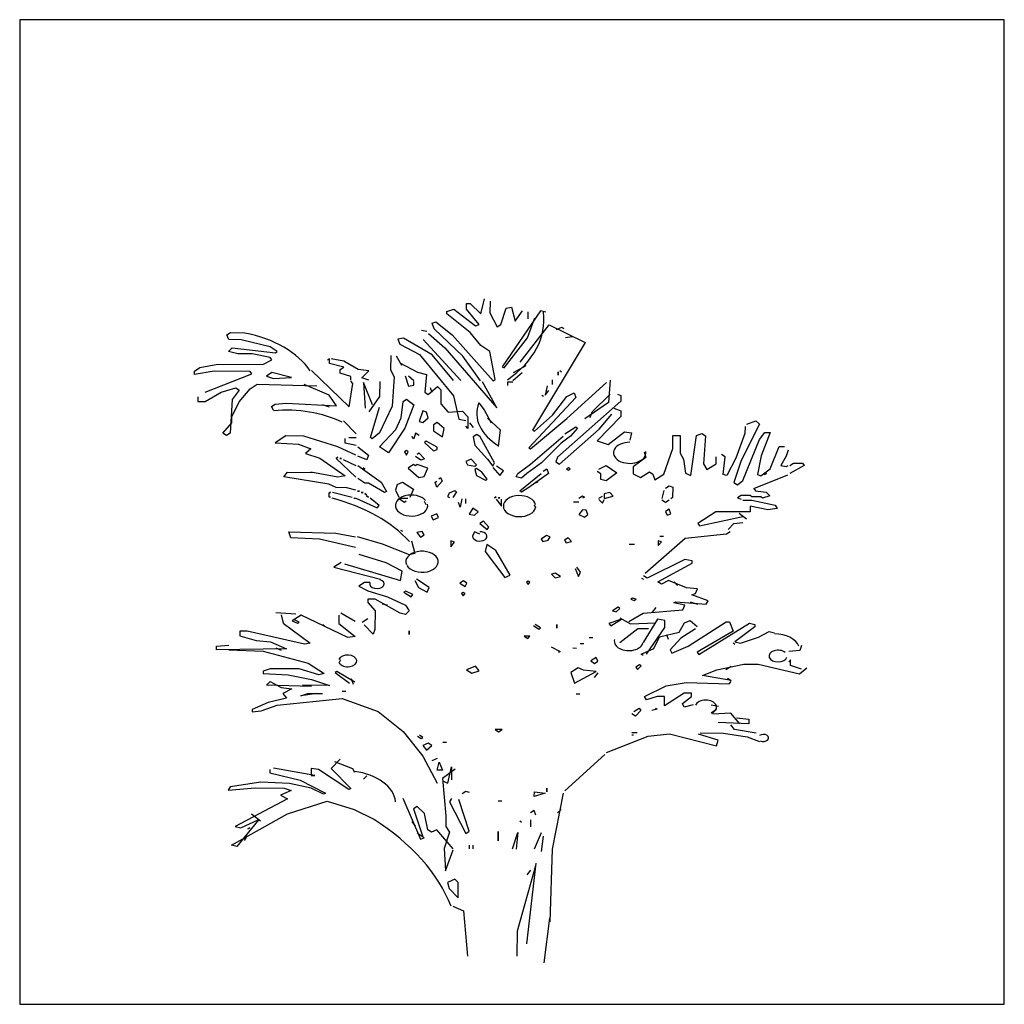
# Model space of a CAD drawing. Units: millimetres. Extents: x -35483 to -32353, y 317173 to 319026.
# Drawn here: x -34433 to -34278, y 318047 to 318202 of the extents above; entities that cross this region are included whole.
import ezdxf

# ---------------------------------------------------------------- set-up
doc = ezdxf.new("R2010")
doc.units = ezdxf.units.MM
doc.layers.add('方框', color=8, linetype='Continuous')

msp = doc.modelspace()

# ---------------------------------------------------------------- linework, layer by layer
at = {"color": 0}
for p, q in [((-34360.09, 318155.97), (-34359.51, 318158.36)), ((-34358.66, 318157.98), (-34358.67, 318156.14)), ((-34365.47, 318156.36), (-34364.34, 318156.72)), ((-34365.47, 318155.99), (-34365.47, 318156.36)), ((-34364.34, 318156.72), (-34360.95, 318154.13)), ((-34362.35, 318156.71), (-34362.35, 318157.63)), ((-34362.35, 318157.63), (-34361.78, 318157.63)), ((-34360.38, 318154.31), (-34362.35, 318156.71)), ((-34361.78, 318157.63), (-34360.09, 318155.97)), ((-34358.67, 318156.14), (-34357.55, 318153.93)), ((-34356.98, 318154.29), (-34356.12, 318156.87)), ((-34350.73, 318156.47), (-34356.73, 318147.66)), ((-34356.12, 318156.87), (-34355.26, 318157.05)), ((-34355.26, 318157.05), (-34354.71, 318154.83)), ((-34354.71, 318154.83), (-34353.57, 318156.48)), ((-34352.72, 318156.3), (-34352.72, 318155.19)), ((-34349.88, 318156.28), (-34350.73, 318156.47)), ((-34367.75, 318154.53), (-34367.18, 318154.71)), ((-34367.18, 318154.71), (-34364.64, 318152.67)), ((-34361.8, 318153.03), (-34365.47, 318155.99)), ((-34352.74, 318152.24), (-34351.59, 318155.37)), ((-34400.07, 318152.67), (-34399.5, 318153.03)), ((-34399.5, 318153.03), (-34397.23, 318153.02)), ((-34369.45, 318153.43), (-34368.6, 318153.25)), ((-34367.47, 318153.61), (-34367.75, 318154.53)), ((-34362.96, 318149.35), (-34367.47, 318153.61)), ((-34360.11, 318150.99), (-34361.8, 318153.03)), ((-34360.95, 318154.13), (-34360.38, 318154.31)), ((-34357.55, 318153.93), (-34356.98, 318154.29)), ((-34353.89, 318148.38), (-34349.33, 318154.25)), ((-34349.33, 318154.25), (-34343.67, 318151.46)), ((-34348.2, 318153.51), (-34347.34, 318153.87)), ((-34347.34, 318153.87), (-34347.06, 318153.69)), ((-34399.79, 318151.93), (-34400.07, 318152.67)), ((-34397.81, 318151.92), (-34399.79, 318151.93)), ((-34393.28, 318150.79), (-34397.81, 318151.92)), ((-34372.29, 318152.16), (-34373.15, 318151.98)), ((-34373.15, 318151.98), (-34372.87, 318151.24)), ((-34367.77, 318149.56), (-34372.29, 318152.16)), ((-34369.18, 318151.96), (-34363.26, 318145.48)), ((-34368.32, 318152.88), (-34365.78, 318150.65)), ((-34364.64, 318152.67), (-34358.16, 318145.45)), ((-34356.45, 318147.47), (-34352.74, 318152.24)), ((-34343.67, 318151.46), (-34351.96, 318137.69)), ((-34345.65, 318152.39), (-34346.79, 318152.21)), ((-34399.8, 318150.09), (-34399.23, 318150.64)), ((-34398.38, 318149.71), (-34399.8, 318150.09)), ((-34399.23, 318150.64), (-34392.43, 318149.87)), ((-34392.15, 318150.05), (-34393.28, 318150.79)), ((-34392.43, 318149.87), (-34392.15, 318150.05)), ((-34372.87, 318151.24), (-34369.76, 318149.57)), ((-34365.78, 318150.65), (-34357.61, 318141.21)), ((-34358.7, 318150.06), (-34360.11, 318150.99)), ((-34357.87, 318145.64), (-34358.7, 318150.06)), ((-34396.12, 318149.7), (-34398.38, 318149.71)), ((-34393.28, 318149.13), (-34396.12, 318149.7)), ((-34394.42, 318148.03), (-34393, 318148.76)), ((-34393, 318148.76), (-34393.28, 318149.13)), ((-34383.93, 318148.9), (-34384.22, 318148.72)), ((-34383.94, 318148.16), (-34383.93, 318148.9)), ((-34381.67, 318148.52), (-34383.65, 318148.9)), ((-34379.41, 318147.22), (-34381.67, 318148.52)), ((-34374.29, 318149.41), (-34374.3, 318147.19)), ((-34373.44, 318149.4), (-34372.6, 318147.92)), ((-34369.76, 318149.57), (-34364.4, 318143.09)), ((-34364.39, 318145.49), (-34367.77, 318149.56)), ((-34360.14, 318145.46), (-34362.96, 318149.35)), ((-34405.2, 318146.98), (-34404.35, 318147.53)), ((-34405.2, 318146.43), (-34405.2, 318146.98)), ((-34402.08, 318146.97), (-34405.2, 318146.43)), ((-34404.35, 318147.53), (-34401.51, 318148.07)), ((-34396.41, 318146.94), (-34402.08, 318146.97)), ((-34401.51, 318148.07), (-34394.42, 318148.03)), ((-34396.13, 318146.57), (-34396.41, 318146.94)), ((-34386.78, 318147.07), (-34380.85, 318141.33)), ((-34381.67, 318147.6), (-34383.94, 318148.16)), ((-34382.24, 318147.23), (-34381.67, 318147.6)), ((-34382.24, 318146.68), (-34382.24, 318147.23)), ((-34377.71, 318147.03), (-34379.41, 318147.22)), ((-34378.85, 318145.93), (-34377.71, 318147.03)), ((-34374.3, 318147.19), (-34373.74, 318146.09)), ((-34372.88, 318148.29), (-34370.05, 318146.8)), ((-34370.05, 318146.8), (-34368.64, 318146.43)), ((-34356.73, 318147.66), (-34356.45, 318147.47)), ((-34353.04, 318147.82), (-34355.03, 318146.73)), ((-34347.95, 318146.32), (-34347.95, 318146.88)), ((-34347.95, 318146.88), (-34347.95, 318146.32)), ((-34347.66, 318147.06), (-34347.38, 318146.87)), ((-34347.38, 318146.87), (-34347.38, 318146.87)), ((-34403.52, 318143.66), (-34396.13, 318146.57)), ((-34393.01, 318146.74), (-34393.87, 318146.19)), ((-34393.87, 318146.19), (-34392.73, 318145.81)), ((-34389.9, 318145.98), (-34393.01, 318146.74)), ((-34392.73, 318145.81), (-34389.9, 318145.98)), ((-34380.55, 318146.12), (-34382.24, 318146.68)), ((-34380.55, 318145.57), (-34380.55, 318146.12)), ((-34380.27, 318145.01), (-34380.55, 318145.38)), ((-34377.71, 318145.55), (-34378.85, 318145.93)), ((-34376.01, 318145.36), (-34376.03, 318142.97)), ((-34373.74, 318146.09), (-34374.05, 318141.48)), ((-34372.04, 318146.26), (-34371.48, 318144.6)), ((-34371.47, 318146.26), (-34370.63, 318145.52)), ((-34370.63, 318144.78), (-34370.63, 318145.33)), ((-34368.64, 318146.43), (-34368.94, 318143.67)), ((-34357.61, 318141.21), (-34359.86, 318145.28)), ((-34358.16, 318145.45), (-34357.87, 318145.64)), ((-34355.89, 318145.26), (-34355.89, 318144.71)), ((-34355.04, 318145.25), (-34355.89, 318145.26)), ((-34353.62, 318146.72), (-34355.04, 318145.44)), ((-34348.81, 318144.85), (-34348.8, 318145.59)), ((-34348.8, 318145.59), (-34348.8, 318145.59)), ((-34339.73, 318145.55), (-34340.03, 318142.05)), ((-34400.96, 318143.65), (-34398.69, 318144.37)), ((-34398.13, 318144), (-34399.27, 318142.53)), ((-34398.69, 318144.37), (-34398.13, 318144)), ((-34398.14, 318142.16), (-34396.43, 318144.17)), ((-34396.43, 318144.17), (-34395.29, 318144.91)), ((-34395.29, 318144.91), (-34385.94, 318144.67)), ((-34383.96, 318143.19), (-34387.92, 318144.87)), ((-34380.85, 318141.33), (-34380.27, 318145.01)), ((-34377.17, 318141.68), (-34378.57, 318145.19)), ((-34378.57, 318145.19), (-34378.3, 318141.14)), ((-34371.48, 318144.6), (-34370.63, 318144.78)), ((-34368.37, 318143.3), (-34366.95, 318144.58)), ((-34368.08, 318144.4), (-34367.8, 318143.66)), ((-34366.95, 318144.58), (-34366.38, 318144.02)), ((-34366.38, 318144.02), (-34366.4, 318141.81)), ((-34349.66, 318144.67), (-34349.95, 318143.2)), ((-34349.95, 318143.2), (-34349.38, 318143.94)), ((-34346.57, 318139.5), (-34340.3, 318145.18)), ((-34404.65, 318142.93), (-34404.66, 318142.19)), ((-34404.66, 318142.19), (-34403.52, 318142.18)), ((-34403.52, 318142.18), (-34400.96, 318143.65)), ((-34399.27, 318142.53), (-34399.58, 318137.19)), ((-34399.28, 318139.77), (-34398.14, 318142.16)), ((-34382.84, 318141.53), (-34383.96, 318143.19)), ((-34376.03, 318142.97), (-34377.74, 318140.58)), ((-34372.64, 318139.63), (-34372.35, 318142.21)), ((-34372.35, 318142.21), (-34371.78, 318142.58)), ((-34371.78, 318142.58), (-34370.65, 318141.65)), ((-34368.94, 318143.67), (-34368.37, 318143.3)), ((-34364.4, 318143.09), (-34363.57, 318139.4)), ((-34345.13, 318142.81), (-34352.54, 318134.92)), ((-34350.52, 318143.2), (-34350.23, 318143.02)), ((-34350.23, 318143.02), (-34350.23, 318143.02)), ((-34348.83, 318140.06), (-34346.55, 318143)), ((-34338.05, 318142.22), (-34348.01, 318133.43)), ((-34346.55, 318143), (-34345.41, 318143.55)), ((-34345.41, 318143.55), (-34345.13, 318142.81)), ((-34342.59, 318140.59), (-34339.74, 318143.33)), ((-34338.61, 318143.33), (-34338.05, 318143.14)), ((-34338.05, 318143.14), (-34338.05, 318142.22)), ((-34393.04, 318141.39), (-34392.47, 318141.76)), ((-34392.76, 318140.84), (-34393.04, 318141.39)), ((-34392.47, 318141.76), (-34390.77, 318141.94)), ((-34390.77, 318141.94), (-34382.84, 318141.53)), ((-34385.1, 318141.72), (-34383.97, 318141.35)), ((-34377.48, 318136.53), (-34376.03, 318141.31)), ((-34374.05, 318141.48), (-34376.06, 318137.25)), ((-34370.65, 318141.65), (-34372.08, 318137.97)), ((-34369.24, 318140.72), (-34369.81, 318139.07)), ((-34368.67, 318140.53), (-34369.24, 318140.72)), ((-34366.4, 318141.81), (-34365.27, 318140.52)), ((-34365.27, 318140.52), (-34363, 318140.69)), ((-34363, 318140.69), (-34362.15, 318139.76)), ((-34360.44, 318141.97), (-34359.6, 318140.86)), ((-34359.6, 318140.86), (-34358.47, 318138.82)), ((-34357.61, 318141.21), (-34357.61, 318141.21)), ((-34340.03, 318142.05), (-34343.73, 318139.49)), ((-34339.19, 318141.12), (-34338.06, 318140.75)), ((-34338.06, 318140.75), (-34338.06, 318139.83)), ((-34399.29, 318138.85), (-34399.28, 318139.77)), ((-34379.74, 318137.09), (-34381.71, 318139.13)), ((-34373.5, 318137.79), (-34372.64, 318139.63)), ((-34369.81, 318139.07), (-34369.24, 318138.88)), ((-34369.24, 318138.88), (-34368.39, 318139.61)), ((-34368.39, 318139.61), (-34368.67, 318140.53)), ((-34363.57, 318139.4), (-34362.44, 318139.21)), ((-34362.15, 318139.76), (-34362.16, 318137.92)), ((-34359.04, 318139.56), (-34357.06, 318137.71)), ((-34352.26, 318134.74), (-34346.57, 318139.5)), ((-34351.68, 318137.5), (-34348.83, 318140.06)), ((-34342.88, 318139.67), (-34342.59, 318140.59)), ((-34338.06, 318139.83), (-34341.77, 318135.98)), ((-34341.47, 318137.82), (-34339.48, 318140.2)), ((-34339.48, 318140.2), (-34339.48, 318140.2)), ((-34318.23, 318138.62), (-34316.81, 318139.16)), ((-34316.81, 318139.16), (-34316.24, 318138.61)), ((-34400.71, 318137.2), (-34399.29, 318138.85)), ((-34376.07, 318135.04), (-34373.5, 318137.79)), ((-34372.08, 318137.97), (-34374.65, 318134.12)), ((-34366.98, 318138.87), (-34367.55, 318138.5)), ((-34367.55, 318138.5), (-34367.55, 318137.58)), ((-34367.55, 318137.58), (-34366.14, 318136.65)), ((-34365.85, 318137.94), (-34366.98, 318138.87)), ((-34366.14, 318136.65), (-34365.85, 318137.94)), ((-34362.16, 318137.92), (-34362.45, 318138.29)), ((-34361.88, 318138.84), (-34361.31, 318138.1)), ((-34357.06, 318137.71), (-34357.36, 318135.13)), ((-34351.96, 318137.69), (-34351.68, 318137.5)), ((-34347.74, 318132.32), (-34341.47, 318137.82)), ((-34346.86, 318137.11), (-34345.16, 318138.2)), ((-34344.87, 318138.02), (-34346.01, 318136.73)), ((-34345.16, 318138.2), (-34344.87, 318138.02)), ((-34316.24, 318138.61), (-34319.11, 318132.91)), ((-34318.51, 318138.25), (-34318.52, 318137.15)), ((-34400.15, 318136.82), (-34400.71, 318137.2)), ((-34399.58, 318137.19), (-34400.15, 318136.82)), ((-34390.8, 318136.78), (-34392.5, 318135.68)), ((-34387.96, 318136.76), (-34390.8, 318136.78)), ((-34382.59, 318135.08), (-34387.96, 318136.76)), ((-34381.45, 318135.62), (-34381.44, 318136.36)), ((-34380.88, 318136.54), (-34379.74, 318136.54)), ((-34377.19, 318136.34), (-34377.48, 318136.53)), ((-34376.06, 318137.25), (-34377.19, 318136.34)), ((-34370.67, 318136.31), (-34370.96, 318136.68)), ((-34370.39, 318137.23), (-34370.67, 318136.31)), ((-34369.82, 318136.85), (-34370.39, 318137.23)), ((-34360.75, 318136.99), (-34361.32, 318136.63)), ((-34361.32, 318136.63), (-34361.04, 318135.34)), ((-34360.19, 318136.62), (-34360.75, 318136.99)), ((-34357.94, 318132.56), (-34360.19, 318136.62)), ((-34352.27, 318132.34), (-34347.15, 318136.74)), ((-34346.01, 318136.73), (-34347.44, 318135.64)), ((-34341.77, 318135.98), (-34340.07, 318135.41)), ((-34340.07, 318135.41), (-34337.51, 318137.43)), ((-34337.51, 318137.43), (-34336.37, 318137.24)), ((-34336.37, 318137.24), (-34336.66, 318136.13)), ((-34329.87, 318134.81), (-34329.86, 318136.84)), ((-34329.86, 318136.84), (-34328.72, 318136.83)), ((-34328.72, 318136.83), (-34328.74, 318134.07)), ((-34327.06, 318130.56), (-34326.17, 318136.82)), ((-34326.17, 318136.82), (-34325.32, 318137.18)), ((-34325.32, 318137.18), (-34324.76, 318136.81)), ((-34324.76, 318136.81), (-34325.06, 318132.39)), ((-34318.52, 318137.15), (-34319.96, 318133.29)), ((-34318.84, 318129.78), (-34316.26, 318136.21)), ((-34316.26, 318136.21), (-34315.4, 318137.32)), ((-34314.55, 318137.31), (-34315.99, 318133.63)), ((-34315.4, 318137.32), (-34314.55, 318137.31)), ((-34392.5, 318135.68), (-34388.82, 318135.48)), ((-34388.82, 318135.48), (-34386.84, 318134.73)), ((-34386.84, 318134.73), (-34387.69, 318134)), ((-34379.76, 318133.77), (-34382.59, 318135.08)), ((-34379.75, 318135.25), (-34381.45, 318135.62)), ((-34379.47, 318135.06), (-34377.77, 318133.76)), ((-34374.65, 318134.12), (-34376.07, 318135.04)), ((-34371.82, 318134.47), (-34372.1, 318134.29)), ((-34371.54, 318134.28), (-34371.82, 318134.47)), ((-34368.69, 318135.93), (-34368.98, 318135.75)), ((-34368.98, 318135.75), (-34367.57, 318134.45)), ((-34367, 318135), (-34368.69, 318135.93)), ((-34367.57, 318134.45), (-34367, 318134.63)), ((-34367, 318134.63), (-34367, 318135)), ((-34361.04, 318135.34), (-34359.07, 318133.12)), ((-34352.54, 318134.92), (-34352.26, 318134.74)), ((-34347.44, 318135.64), (-34350.57, 318132.52)), ((-34331.31, 318130.76), (-34329.87, 318134.81)), ((-34314.58, 318131.6), (-34313.14, 318135.09)), ((-34313.14, 318135.09), (-34312.29, 318135.09)), ((-34311.73, 318134.53), (-34312.02, 318133.61)), ((-34387.69, 318134), (-34385.43, 318133.25)), ((-34385.43, 318133.25), (-34381.47, 318130.47)), ((-34382.88, 318133.24), (-34382.59, 318133.42)), ((-34382.59, 318133.42), (-34382.88, 318133.24)), ((-34382.88, 318133.24), (-34379.78, 318130.27)), ((-34382.31, 318133.23), (-34382.03, 318133.23)), ((-34382.03, 318133.23), (-34382.31, 318133.23)), ((-34381.75, 318133.05), (-34379.77, 318132.12)), ((-34378.06, 318133.03), (-34379.48, 318133.59)), ((-34377.77, 318133.76), (-34378.06, 318133.03)), ((-34372.1, 318134.29), (-34371.82, 318133.73)), ((-34371.82, 318133.73), (-34371.54, 318134.28)), ((-34369.56, 318132.98), (-34370.41, 318133.54)), ((-34370.12, 318133.91), (-34369.84, 318134.09)), ((-34369.84, 318134.09), (-34368.99, 318133.17)), ((-34368.99, 318133.17), (-34369.56, 318132.98)), ((-34361.62, 318133.13), (-34362.47, 318132.76)), ((-34360.78, 318132.2), (-34361.62, 318133.13)), ((-34359.07, 318133.12), (-34358.23, 318132.01)), ((-34348.01, 318133.43), (-34348.3, 318132.69)), ((-34334.13, 318133.36), (-34336.12, 318131.89)), ((-34334.41, 318134.28), (-34334.13, 318133.36)), ((-34328.74, 318134.07), (-34328.18, 318133.14)), ((-34328.18, 318133.14), (-34327.9, 318130.93)), ((-34323.08, 318132.38), (-34323.07, 318133.49)), ((-34321.66, 318133.48), (-34322.22, 318133.85)), ((-34321.95, 318130.72), (-34321.66, 318133.48)), ((-34319.96, 318133.29), (-34321.39, 318130.53)), ((-34319.11, 318132.91), (-34320.26, 318129.42)), ((-34315.99, 318133.63), (-34316.57, 318130.69)), ((-34312.02, 318133.61), (-34312.88, 318132.14)), ((-34379.48, 318132.11), (-34375.81, 318129.52)), ((-34378.63, 318131.74), (-34378.35, 318131.56)), ((-34378.35, 318131.56), (-34378.63, 318131.74)), ((-34370.7, 318132.25), (-34371.55, 318131.71)), ((-34371.55, 318131.71), (-34369.86, 318130.22)), ((-34370.41, 318132.07), (-34370.7, 318132.25)), ((-34370.13, 318132.25), (-34370.41, 318132.07)), ((-34368.43, 318131.69), (-34370.13, 318132.25)), ((-34369, 318130.4), (-34368.43, 318131.69)), ((-34362.47, 318132.76), (-34362.19, 318132.21)), ((-34362.19, 318132.21), (-34361.06, 318132.02)), ((-34361.06, 318132.02), (-34360.78, 318132.2)), ((-34360.78, 318131.65), (-34361.06, 318131.47)), ((-34361.06, 318131.47), (-34360.78, 318130.54)), ((-34359.93, 318131.09), (-34360.78, 318131.65)), ((-34358.23, 318132.01), (-34357.94, 318132.56)), ((-34358.23, 318131.82), (-34357.1, 318130.53)), ((-34356.53, 318131.26), (-34357.66, 318132)), ((-34354.26, 318130.88), (-34352.27, 318132.34)), ((-34350.57, 318132.52), (-34352.85, 318130.87)), ((-34350.29, 318131.23), (-34349.72, 318131.59)), ((-34349.72, 318131.59), (-34349.45, 318130.86)), ((-34348.3, 318132.69), (-34347.74, 318132.32)), ((-34346.32, 318131.76), (-34346.61, 318131.58)), ((-34346.61, 318131.58), (-34346.32, 318131.39)), ((-34346.04, 318131.58), (-34346.32, 318131.76)), ((-34346.32, 318131.39), (-34346.04, 318131.58)), ((-34341.51, 318131.55), (-34340.37, 318132.1)), ((-34340.37, 318132.1), (-34338.67, 318130.99)), ((-34336.12, 318131.89), (-34336.12, 318130.79)), ((-34325.06, 318132.39), (-34324.5, 318131.47)), ((-34324.5, 318131.47), (-34323.08, 318132.38)), ((-34316, 318130.5), (-34314.58, 318131.6)), ((-34312.88, 318132.14), (-34312.03, 318131.96)), ((-34312.03, 318131.96), (-34311.74, 318132.14)), ((-34309.19, 318132.13), (-34311.47, 318130.85)), ((-34311.46, 318132.14), (-34310.89, 318132.5)), ((-34310.89, 318132.5), (-34309.47, 318132.5)), ((-34309.47, 318132.5), (-34309.19, 318132.13)), ((-34391.11, 318130.33), (-34390.54, 318131.06)), ((-34384.03, 318129.19), (-34391.11, 318130.33)), ((-34390.54, 318131.06), (-34386.29, 318131.04)), ((-34382.61, 318130.29), (-34386.86, 318131.05)), ((-34381.47, 318130.47), (-34382.61, 318130.29)), ((-34378.36, 318129.34), (-34379.49, 318130.09)), ((-34369.86, 318130.22), (-34369, 318130.4)), ((-34366.74, 318130.02), (-34366.45, 318130.21)), ((-34366.45, 318130.21), (-34366.17, 318129.65)), ((-34360.78, 318130.54), (-34359.37, 318129.8)), ((-34359.09, 318129.98), (-34359.93, 318131.09)), ((-34359.37, 318129.8), (-34359.09, 318129.98)), ((-34357.1, 318130.53), (-34356.53, 318131.26)), ((-34354.55, 318130.33), (-34354.26, 318130.88)), ((-34353.7, 318130.14), (-34354.55, 318130.33)), ((-34353.99, 318128.12), (-34350.58, 318130.86)), ((-34352.85, 318130.87), (-34353.7, 318130.14)), ((-34349.45, 318130.86), (-34352.57, 318128.66)), ((-34341.23, 318130.81), (-34341.79, 318131.19)), ((-34341.23, 318129.89), (-34341.23, 318130.81)), ((-34340.38, 318129.7), (-34341.23, 318129.89)), ((-34338.67, 318130.99), (-34340.38, 318129.7)), ((-34336.12, 318130.79), (-34334.99, 318130.23)), ((-34334.99, 318130.23), (-34333.57, 318131.14)), ((-34333.57, 318131.14), (-34333.01, 318130.77)), ((-34333.01, 318130.77), (-34332.73, 318129.85)), ((-34332.73, 318129.85), (-34331.31, 318130.76)), ((-34327.9, 318130.93), (-34327.06, 318130.56)), ((-34321.39, 318130.53), (-34321.95, 318130.72)), ((-34319.69, 318129.05), (-34318.84, 318129.78)), ((-34317.15, 318128.48), (-34311.75, 318130.66)), ((-34316.57, 318130.69), (-34316, 318130.5)), ((-34315.43, 318130.68), (-34315.15, 318130.87)), ((-34315.15, 318130.87), (-34315.43, 318130.68)), ((-34382.9, 318128.63), (-34384.03, 318129.19)), ((-34381.2, 318128.62), (-34382.9, 318128.63)), ((-34379.79, 318128.25), (-34381.2, 318128.62)), ((-34377.8, 318129.34), (-34378.36, 318129.34)), ((-34375.25, 318127.86), (-34377.8, 318129.34)), ((-34375.81, 318129.52), (-34374.97, 318128.04)), ((-34373.26, 318129.13), (-34373.55, 318128.21)), ((-34373.55, 318128.21), (-34372.99, 318127.11)), ((-34373.26, 318129.13), (-34372.41, 318129.5)), ((-34372.41, 318129.5), (-34370.72, 318128.38)), ((-34370.72, 318128.38), (-34371.29, 318127.1)), ((-34367.31, 318129.47), (-34367.02, 318129.66)), ((-34367.03, 318128.73), (-34367.31, 318129.47)), ((-34366.17, 318129.65), (-34367.03, 318128.73)), ((-34352.57, 318128.66), (-34353.71, 318127.93)), ((-34351.44, 318129.39), (-34351.15, 318129.57)), ((-34351.15, 318129.57), (-34351.44, 318129.39)), ((-34331.03, 318128.55), (-34330.46, 318128.92)), ((-34330.46, 318128.92), (-34329.9, 318128.73)), ((-34329.9, 318128.73), (-34329.91, 318127.07)), ((-34320.26, 318129.42), (-34319.69, 318129.05)), ((-34317.15, 318128.48), (-34316.86, 318128.11)), ((-34384.04, 318127.72), (-34383.76, 318127.9)), ((-34383.76, 318127.9), (-34384.04, 318127.72)), ((-34384.04, 318127.72), (-34384.04, 318127.16)), ((-34384.04, 318127.16), (-34383.76, 318127.16)), ((-34383.47, 318127.9), (-34380.36, 318127.14)), ((-34380.08, 318126.96), (-34379.79, 318126.96)), ((-34379.79, 318126.96), (-34376.4, 318125.47)), ((-34379.5, 318128.06), (-34379.22, 318128.06)), ((-34379.22, 318128.06), (-34379.5, 318128.06)), ((-34378.94, 318127.87), (-34378.65, 318127.87)), ((-34378.65, 318127.87), (-34378.94, 318127.87)), ((-34378.37, 318127.69), (-34378.09, 318127.5)), ((-34378.09, 318127.5), (-34378.37, 318127.69)), ((-34378.09, 318127.32), (-34377.81, 318127.13)), ((-34377.81, 318127.13), (-34378.09, 318127.32)), ((-34376.11, 318125.83), (-34377.52, 318126.95)), ((-34374.97, 318128.04), (-34375.25, 318127.86)), ((-34371.57, 318126.92), (-34372.99, 318126.92)), ((-34372.99, 318126.92), (-34372.14, 318126.37)), ((-34365.05, 318127.8), (-34365.34, 318127.25)), ((-34365.34, 318127.25), (-34365.05, 318127.07)), ((-34365.05, 318127.8), (-34364.2, 318128.17)), ((-34363.91, 318127.98), (-34364.49, 318127.06)), ((-34364.2, 318128.17), (-34363.91, 318127.98)), ((-34363.07, 318126.87), (-34363.36, 318125.58)), ((-34362.5, 318126.87), (-34362.51, 318126.13)), ((-34357.97, 318127.03), (-34357.68, 318127.21)), ((-34357.68, 318127.21), (-34357.97, 318127.03)), ((-34357.68, 318126.84), (-34356.84, 318125.73)), ((-34357.4, 318127.03), (-34357.12, 318127.03)), ((-34357.12, 318127.03), (-34357.4, 318127.03)), ((-34356.84, 318125.73), (-34356.83, 318126.84)), ((-34353.71, 318127.93), (-34353.99, 318128.12)), ((-34344.65, 318126.96), (-34344.08, 318127.33)), ((-34344.08, 318127.33), (-34343.8, 318127.14)), ((-34343.8, 318127.14), (-34344.08, 318126.96)), ((-34341.53, 318126.95), (-34340.96, 318127.31)), ((-34341.53, 318126.76), (-34340.97, 318126.21)), ((-34340.97, 318126.21), (-34340.68, 318126.76)), ((-34340.67, 318127.68), (-34340.68, 318126.94)), ((-34340.68, 318126.94), (-34339.26, 318127.3)), ((-34339.82, 318127.86), (-34340.67, 318127.68)), ((-34339.26, 318127.3), (-34339.82, 318127.86)), ((-34331.32, 318128.18), (-34331.61, 318126.9)), ((-34331.61, 318126.71), (-34331.04, 318126.34)), ((-34331.04, 318126.34), (-34330.48, 318126.71)), ((-34329.91, 318127.07), (-34330.19, 318126.89)), ((-34319.14, 318127.39), (-34319.7, 318127.02)), ((-34319.7, 318127.02), (-34319.14, 318126.83)), ((-34317.72, 318127.38), (-34319.14, 318127.39)), ((-34317.44, 318127.19), (-34317.72, 318127.38)), ((-34316.02, 318127.19), (-34317.44, 318127.19)), ((-34316.86, 318128.11), (-34315.16, 318127.92)), ((-34315.74, 318127), (-34316.02, 318127.19)), ((-34314.6, 318127.36), (-34315.74, 318127)), ((-34315.16, 318127.92), (-34314.6, 318127.36)), ((-34376.4, 318125.47), (-34376.11, 318125.83)), ((-34372.14, 318126.37), (-34371.86, 318126.55)), ((-34369.02, 318126.53), (-34368.74, 318125.98)), ((-34363.36, 318125.58), (-34363.64, 318126.32)), ((-34361.38, 318125.39), (-34361.95, 318124.47)), ((-34360.53, 318124.83), (-34361.38, 318125.39)), ((-34351.74, 318125.89), (-34351.46, 318125.52)), ((-34345.5, 318126.41), (-34344.65, 318126.41)), ((-34344.09, 318125.12), (-34344.66, 318124.38)), ((-34344.65, 318126.41), (-34344.65, 318126.41)), ((-34343.52, 318125.11), (-34344.09, 318125.12)), ((-34343.24, 318124.38), (-34343.52, 318125.11)), ((-34330.48, 318125.23), (-34331.05, 318124.87)), ((-34330.2, 318124.49), (-34330.48, 318125.23)), ((-34318.86, 318126.65), (-34317.44, 318126.64)), ((-34317.73, 318125.72), (-34317.73, 318124.8)), ((-34314.9, 318125.15), (-34317.73, 318125.72)), ((-34317.44, 318126.64), (-34313.76, 318125.88)), ((-34313.48, 318125.33), (-34314.9, 318125.15)), ((-34313.76, 318125.88), (-34313.48, 318125.33)), ((-34367.05, 318124.5), (-34367.9, 318124.13)), ((-34367.9, 318124.13), (-34367.62, 318123.58)), ((-34367.62, 318123.58), (-34366.77, 318123.94)), ((-34366.77, 318123.94), (-34367.05, 318124.5)), ((-34361.95, 318124.47), (-34361.1, 318124.28)), ((-34361.1, 318124.28), (-34360.53, 318124.83)), ((-34344.66, 318124.38), (-34343.81, 318124.01)), ((-34343.81, 318124.01), (-34343.24, 318124.38)), ((-34331.05, 318124.87), (-34330.77, 318124.31)), ((-34330.77, 318124.31), (-34330.2, 318124.49)), ((-34323.12, 318124.83), (-34325.96, 318123)), ((-34325.68, 318122.63), (-34318.87, 318124.07)), ((-34317.73, 318124.8), (-34323.12, 318124.83)), ((-34319.43, 318124.62), (-34318.3, 318123.7)), ((-34359.69, 318123.35), (-34360.26, 318122.99)), ((-34360.26, 318122.99), (-34359.13, 318122.06)), ((-34358.84, 318122.43), (-34359.69, 318123.35)), ((-34359.13, 318122.06), (-34358.84, 318122.43)), ((-34325.96, 318123), (-34325.68, 318122.63)), ((-34321.15, 318122.05), (-34320.29, 318122.97)), ((-34320.29, 318122.97), (-34318.87, 318123.15)), ((-34390.03, 318120.75), (-34390.31, 318121.67)), ((-34390.31, 318121.67), (-34382.94, 318121.45)), ((-34385.49, 318120.54), (-34390.03, 318120.75)), ((-34379.83, 318119.22), (-34385.49, 318120.54)), ((-34382.94, 318121.45), (-34379.82, 318120.88)), ((-34375.58, 318119.75), (-34379.54, 318120.88)), ((-34372.73, 318121.95), (-34372.45, 318121.76)), ((-34372.45, 318121.76), (-34372.45, 318121.76)), ((-34369.33, 318121.75), (-34370.18, 318121.57)), ((-34370.18, 318121.57), (-34369.62, 318120.83)), ((-34369.62, 318120.83), (-34369.05, 318121.19)), ((-34369.05, 318121.19), (-34369.33, 318121.75)), ((-34361.11, 318121.7), (-34361.4, 318120.97)), ((-34360.26, 318121.33), (-34361.11, 318121.7)), ((-34349.78, 318121.09), (-34350.63, 318120.54)), ((-34350.63, 318120.54), (-34350.35, 318120.18)), ((-34349.21, 318120.91), (-34349.78, 318121.09)), ((-34349.5, 318120.35), (-34349.21, 318120.91)), ((-34346.38, 318120.71), (-34346.95, 318120.34)), ((-34345.81, 318120.15), (-34346.38, 318120.71)), ((-34327.96, 318120.61), (-34334.22, 318115.12)), ((-34331.92, 318121), (-34331.36, 318121)), ((-34331.36, 318121), (-34331.36, 318121)), ((-34321.43, 318121.32), (-34327.96, 318120.61)), ((-34320.86, 318121.68), (-34321.43, 318121.32)), ((-34371.33, 318118.07), (-34375.58, 318119.75)), ((-34371.04, 318120.28), (-34370.48, 318118.25)), ((-34364.8, 318120.25), (-34364.81, 318119.33)), ((-34364.81, 318119.33), (-34364.24, 318120.06)), ((-34364.24, 318120.06), (-34364.8, 318120.25)), ((-34359.14, 318119.67), (-34359.43, 318118.56)), ((-34357.73, 318118.74), (-34359.14, 318119.67)), ((-34350.35, 318120.18), (-34349.5, 318120.35)), ((-34346.95, 318120.34), (-34346.67, 318119.97)), ((-34346.67, 318119.97), (-34345.81, 318120.15)), ((-34336.75, 318119.74), (-34335.9, 318119.73)), ((-34335.9, 318119.73), (-34335.9, 318119.73)), ((-34332.21, 318120.27), (-34332.21, 318119.53)), ((-34331.64, 318120.08), (-34332.21, 318120.27)), ((-34332.21, 318119.53), (-34331.64, 318120.08)), ((-34375.03, 318116.8), (-34379.27, 318118.11)), ((-34370.48, 318118.25), (-34371.33, 318118.07)), ((-34359.43, 318118.56), (-34356.33, 318114.49)), ((-34355.48, 318114.86), (-34357.73, 318118.74)), ((-34382.11, 318116.84), (-34383.25, 318116.1)), ((-34383.25, 318116.1), (-34375.89, 318114.23)), ((-34381.55, 318116.65), (-34372.77, 318114.03)), ((-34372.48, 318115.5), (-34375.03, 318116.8)), ((-34345.27, 318115.91), (-34344.71, 318114.62)), ((-34344.42, 318115.35), (-34344.99, 318116.09)), ((-34327.97, 318117.3), (-34333.94, 318114.38)), ((-34332.24, 318113.82), (-34326.84, 318116.74)), ((-34326.84, 318117.11), (-34327.97, 318117.3)), ((-34326.84, 318116.74), (-34326.84, 318117.11)), ((-34372.77, 318114.03), (-34372.48, 318115.5)), ((-34356.33, 318114.49), (-34355.48, 318114.86)), ((-34348.39, 318115.19), (-34348.96, 318115.01)), ((-34348.96, 318115.01), (-34348.39, 318114.45)), ((-34347.54, 318114.63), (-34348.39, 318115.19)), ((-34348.39, 318114.45), (-34347.54, 318114.63)), ((-34344.71, 318114.62), (-34344.42, 318115.35)), ((-34334.79, 318114.38), (-34334.51, 318114.2)), ((-34333.94, 318114.38), (-34334.5, 318114.75)), ((-34378.44, 318113.69), (-34379.3, 318113.14)), ((-34379.3, 318113.14), (-34377.88, 318112.39)), ((-34377.59, 318113.68), (-34378.44, 318113.69)), ((-34370.5, 318114.01), (-34369.94, 318112.91)), ((-34368.24, 318112.9), (-34370.22, 318114.2)), ((-34369.94, 318112.91), (-34368.53, 318112.16)), ((-34368.53, 318112.16), (-34368.24, 318112.9)), ((-34362.85, 318113.97), (-34363.42, 318113.61)), ((-34363.42, 318113.61), (-34362.57, 318113.05)), ((-34362.29, 318113.6), (-34362.85, 318113.97)), ((-34362.57, 318113.05), (-34362.29, 318113.6)), ((-34352.65, 318113.92), (-34352.93, 318113.74)), ((-34352.93, 318113.74), (-34352.65, 318113.37)), ((-34352.37, 318113.74), (-34352.65, 318113.92)), ((-34352.65, 318113.37), (-34352.37, 318113.74)), ((-34334.51, 318114.2), (-34334.51, 318114.2)), ((-34331.68, 318113.45), (-34332.24, 318113.82)), ((-34330.54, 318113.99), (-34331.68, 318113.45)), ((-34327.71, 318112.87), (-34330.54, 318113.99)), ((-34329.69, 318113.81), (-34329.13, 318113.25)), ((-34326.01, 318112.68), (-34327.71, 318112.87)), ((-34377.88, 318112.39), (-34374.77, 318111.46)), ((-34374.77, 318111.46), (-34371.94, 318110.15)), ((-34371.93, 318112.36), (-34372.21, 318112.18)), ((-34372.21, 318112.18), (-34371.08, 318111.44)), ((-34370.8, 318111.8), (-34371.93, 318112.36)), ((-34371.08, 318111.44), (-34370.8, 318111.8)), ((-34362.86, 318112.13), (-34363.15, 318111.95)), ((-34363.15, 318111.95), (-34362.86, 318111.58)), ((-34362.58, 318111.95), (-34362.86, 318112.13)), ((-34362.86, 318111.58), (-34362.58, 318111.95)), ((-34336.22, 318111.26), (-34336.51, 318111.08)), ((-34335.66, 318111.07), (-34336.22, 318111.26)), ((-34326.87, 318111.77), (-34326.3, 318111.95)), ((-34324.32, 318110.83), (-34326.87, 318111.77)), ((-34326.3, 318111.95), (-34326.01, 318112.68)), ((-34377.89, 318111.1), (-34377.89, 318110.55)), ((-34376.75, 318111.1), (-34377.89, 318111.1)), ((-34377.89, 318110.55), (-34376.76, 318109.26)), ((-34372.8, 318108.87), (-34376.75, 318111.1)), ((-34375.62, 318110.35), (-34374.78, 318110.17)), ((-34371.94, 318110.15), (-34371.38, 318109.23)), ((-34338.5, 318109.8), (-34339.35, 318109.25)), ((-34338.79, 318109.06), (-34338.22, 318109.61)), ((-34338.22, 318109.61), (-34338.5, 318109.8)), ((-34336.51, 318111.08), (-34335.94, 318110.89)), ((-34335.94, 318110.89), (-34335.66, 318111.07)), ((-34332.55, 318109.77), (-34333.12, 318109.03)), ((-34329.71, 318110.49), (-34329.42, 318110.67)), ((-34328.01, 318110.11), (-34329.71, 318110.49)), ((-34329.42, 318110.67), (-34324.61, 318110.28)), ((-34328.3, 318109.38), (-34328.01, 318110.11)), ((-34327.16, 318110.66), (-34326.02, 318110.29)), ((-34324.61, 318110.28), (-34324.32, 318110.83)), ((-34392.35, 318108.97), (-34389.24, 318108.77)), ((-34391.51, 318108.59), (-34391.23, 318107.3)), ((-34388.39, 318108.58), (-34389.81, 318107.66)), ((-34381.04, 318105.04), (-34388.39, 318108.58)), ((-34382.44, 318108.55), (-34382.44, 318107.26)), ((-34382.15, 318108.91), (-34379.89, 318107.61)), ((-34376.76, 318109.26), (-34376.78, 318106.31)), ((-34371.95, 318108.68), (-34372.8, 318108.87)), ((-34371.38, 318109.23), (-34371.95, 318108.68)), ((-34339.35, 318109.25), (-34338.79, 318109.06)), ((-34338.22, 318108.14), (-34336.53, 318107.21)), ((-34336.81, 318107.58), (-34334.53, 318108.86)), ((-34334.53, 318108.86), (-34328.3, 318109.38)), ((-34391.23, 318107.3), (-34386.99, 318104.15)), ((-34389.81, 318107.66), (-34388.96, 318107.29)), ((-34388.68, 318107.47), (-34389.53, 318107.85)), ((-34388.96, 318107.29), (-34388.68, 318107.47)), ((-34384.99, 318107.09), (-34384.71, 318106.9)), ((-34384.71, 318106.9), (-34384.71, 318106.9)), ((-34382.44, 318107.26), (-34379.9, 318105.22)), ((-34377.9, 318107.97), (-34378.76, 318107.42)), ((-34377.07, 318105.57), (-34378.48, 318107.05)), ((-34351.83, 318106.92), (-34350.99, 318106.36)), ((-34350.7, 318106.54), (-34351.55, 318107.1)), ((-34350.99, 318106.36), (-34350.7, 318106.54)), ((-34348.15, 318106.53), (-34348.15, 318107.08)), ((-34348.15, 318107.08), (-34348.15, 318106.53)), ((-34337.94, 318107.95), (-34339.93, 318107.23)), ((-34339.93, 318107.23), (-34339.65, 318106.86)), ((-34339.65, 318106.86), (-34337.94, 318107.95)), ((-34336.53, 318107.21), (-34332.56, 318107.37)), ((-34332.27, 318107.92), (-34334.56, 318104.25)), ((-34334, 318102.41), (-34331.14, 318106.63)), ((-34331.14, 318107.73), (-34332.27, 318107.92)), ((-34331.14, 318106.63), (-34331.14, 318107.73)), ((-34328.88, 318105.88), (-34328.02, 318107.35)), ((-34328.02, 318107.35), (-34327.17, 318107.71)), ((-34327.48, 318103.66), (-34321.5, 318107.5)), ((-34327.17, 318107.71), (-34326.04, 318106.79)), ((-34325.78, 318102.36), (-34317.82, 318107.3)), ((-34321.5, 318107.5), (-34320.94, 318107.5)), ((-34320.94, 318107.5), (-34320.38, 318106.02)), ((-34316.97, 318106.74), (-34320.1, 318104.36)), ((-34317.82, 318107.3), (-34316.97, 318107.11)), ((-34316.97, 318107.11), (-34316.97, 318106.74)), ((-34398.04, 318106.05), (-34398.04, 318105.31)), ((-34396.9, 318106.04), (-34398.04, 318106.05)), ((-34398.04, 318105.31), (-34395.49, 318104.56)), ((-34387.85, 318103.97), (-34396.9, 318106.04)), ((-34379.9, 318105.22), (-34381.04, 318105.04)), ((-34376.78, 318106.31), (-34377.07, 318105.57)), ((-34371.4, 318105.54), (-34371.4, 318106.1)), ((-34371.4, 318106.1), (-34371.4, 318105.54)), ((-34353.26, 318105.27), (-34352.69, 318104.9)), ((-34352.41, 318105.26), (-34353.26, 318105.27)), ((-34352.69, 318104.9), (-34352.41, 318105.26)), ((-34343.06, 318105.03), (-34342.49, 318105.03)), ((-34342.49, 318105.03), (-34342.49, 318105.03)), ((-34338.24, 318104.27), (-34335.4, 318106.47)), ((-34335.4, 318106.47), (-34333.7, 318106.46)), ((-34332.86, 318103.32), (-34332, 318105.16)), ((-34332, 318105.16), (-34328.88, 318105.88)), ((-34330.87, 318105.52), (-34330.59, 318104.78)), ((-34328.6, 318104.96), (-34330.31, 318103.12)), ((-34326.33, 318106.42), (-34328.6, 318104.96)), ((-34320.38, 318106.02), (-34326.06, 318102.73)), ((-34319.25, 318104.17), (-34316.41, 318105.08)), ((-34316.41, 318105.08), (-34314.71, 318105.99)), ((-34314.71, 318105.99), (-34313.86, 318105.8)), ((-34401.74, 318103.12), (-34401.73, 318103.67)), ((-34401.73, 318103.67), (-34399.75, 318103.85)), ((-34395.49, 318104.56), (-34393.23, 318104.36)), ((-34393.23, 318104.36), (-34390.68, 318103.25)), ((-34392.38, 318103.44), (-34391.53, 318103.07)), ((-34386.99, 318104.15), (-34387.85, 318103.97)), ((-34349.02, 318103.59), (-34347.6, 318102.84)), ((-34344.48, 318104.12), (-34343.91, 318104.11)), ((-34343.91, 318104.11), (-34343.91, 318104.11)), ((-34330.03, 318102.57), (-34327.48, 318103.66)), ((-34320.39, 318104.18), (-34320.1, 318103.99)), ((-34320.1, 318104.36), (-34319.25, 318104.17)), ((-34320.1, 318103.99), (-34320.1, 318103.99)), ((-34309.62, 318103.76), (-34309.91, 318103.02)), ((-34390.68, 318103.25), (-34401.74, 318103.12)), ((-34399.75, 318103.11), (-34394.37, 318102.9)), ((-34394.37, 318102.9), (-34387.29, 318101.02)), ((-34347.6, 318102.84), (-34347.89, 318102.66)), ((-34345.62, 318103.39), (-34345.05, 318103.38)), ((-34345.05, 318103.38), (-34345.05, 318103.38)), ((-34341.94, 318101.89), (-34342.79, 318101.35)), ((-34341.66, 318101.34), (-34341.94, 318101.89)), ((-34334.85, 318102.41), (-34332.86, 318103.32)), ((-34334.57, 318102.22), (-34334.85, 318102.41)), ((-34330.31, 318103.12), (-34330.03, 318102.57)), ((-34326.06, 318102.73), (-34325.78, 318102.36)), ((-34309.91, 318103.02), (-34311.61, 318102.84)), ((-34387.29, 318101.02), (-34384.75, 318099.35)), ((-34382.19, 318101.55), (-34382.47, 318100.99)), ((-34360.94, 318100.52), (-34362.36, 318099.97)), ((-34360.37, 318099.78), (-34360.94, 318100.52)), ((-34342.79, 318101.35), (-34342.23, 318100.97)), ((-34342.23, 318100.97), (-34341.66, 318101.34)), ((-34335.14, 318100.75), (-34335.71, 318100.39)), ((-34335.71, 318100.39), (-34335.43, 318100.02)), ((-34335.43, 318100.02), (-34334.86, 318100.57)), ((-34334.86, 318100.57), (-34335.14, 318100.75)), ((-34322.96, 318099.95), (-34318.7, 318100.85)), ((-34320.69, 318100.5), (-34321.54, 318099.95)), ((-34318.7, 318100.85), (-34316.44, 318100.84)), ((-34316.44, 318100.84), (-34309.92, 318099.34)), ((-34311.33, 318101.55), (-34311.62, 318101.19)), ((-34311.62, 318101.19), (-34311.62, 318101.19)), ((-34311.34, 318100.63), (-34311.33, 318101.55)), ((-34309.64, 318100.07), (-34311.34, 318100.63)), ((-34393.25, 318100.13), (-34394.39, 318099.76)), ((-34394.39, 318099.76), (-34394.39, 318099.4)), ((-34394.39, 318099.4), (-34390.42, 318099.19)), ((-34388.71, 318100.1), (-34393.25, 318100.13)), ((-34390.42, 318099.19), (-34386.74, 318098.44)), ((-34385.6, 318099.17), (-34388.71, 318100.1)), ((-34384.75, 318099.35), (-34385.6, 318099.17)), ((-34382.76, 318099.71), (-34383.05, 318099.52)), ((-34383.05, 318099.52), (-34380.79, 318097.85)), ((-34379.94, 318098.03), (-34382.76, 318099.71)), ((-34362.36, 318099.97), (-34361.51, 318099.41)), ((-34361.51, 318099.41), (-34360.37, 318099.78)), ((-34344.78, 318100.25), (-34345.92, 318099.52)), ((-34345.92, 318099.52), (-34345.36, 318097.86)), ((-34345.36, 318097.86), (-34341.95, 318099.68)), ((-34343.93, 318099.88), (-34344.78, 318100.25)), ((-34341.95, 318099.68), (-34343.93, 318099.88)), ((-34341.67, 318099.5), (-34342.24, 318098.76)), ((-34325.23, 318099.05), (-34322.96, 318099.95)), ((-34320.7, 318098.29), (-34325.23, 318099.05)), ((-34309.92, 318099.34), (-34308.79, 318100.25)), ((-34393.83, 318097.55), (-34393.26, 318098.1)), ((-34386.75, 318097.33), (-34393.83, 318097.55)), ((-34393.26, 318098.1), (-34391.56, 318097.17)), ((-34383.91, 318097.5), (-34388.16, 318097.52)), ((-34386.74, 318098.44), (-34383.91, 318097.5)), ((-34380.5, 318098.59), (-34380.22, 318097.67)), ((-34334.32, 318095.78), (-34330.91, 318097.42)), ((-34330.91, 318097.42), (-34327.79, 318097.95)), ((-34327.79, 318097.95), (-34320.99, 318097.73)), ((-34321.27, 318098.66), (-34320.7, 318098.29)), ((-34320.99, 318097.73), (-34320.7, 318098.1)), ((-34391.56, 318097.17), (-34389.86, 318096.98)), ((-34389.86, 318096.98), (-34391.29, 318096.25)), ((-34391.29, 318096.25), (-34390.72, 318095.51)), ((-34388.45, 318095.87), (-34387.32, 318096.23)), ((-34385.9, 318096.22), (-34388.45, 318095.87)), ((-34387.32, 318096.23), (-34385.05, 318096.22)), ((-34381.93, 318096.57), (-34381.36, 318096.57)), ((-34381.36, 318096.57), (-34381.36, 318096.57)), ((-34345.09, 318096.2), (-34344.52, 318096.2)), ((-34344.52, 318096.2), (-34344.52, 318096.2)), ((-34334.04, 318095.22), (-34334.32, 318095.78)), ((-34332.33, 318095.76), (-34334.04, 318095.22)), ((-34331.2, 318095.76), (-34332.33, 318095.76)), ((-34328.08, 318096.3), (-34331.21, 318094.29)), ((-34331.21, 318094.29), (-34331.2, 318095.76)), ((-34328.37, 318094.64), (-34326.95, 318095.74)), ((-34326.95, 318096.29), (-34328.08, 318096.3)), ((-34326.95, 318095.74), (-34326.95, 318096.29)), ((-34393.56, 318094.79), (-34396.12, 318093.69)), ((-34394.7, 318093.5), (-34392.15, 318094.41)), ((-34390.72, 318095.51), (-34393.56, 318094.79)), ((-34392.15, 318094.41), (-34381.94, 318095.46)), ((-34381.94, 318095.46), (-34376.28, 318093.41)), ((-34328.09, 318094.09), (-34328.37, 318094.64)), ((-34326.67, 318094.45), (-34328.09, 318094.09)), ((-34323.84, 318094.43), (-34322.7, 318094.24)), ((-34396.12, 318093.69), (-34396.12, 318093.33)), ((-34396.12, 318093.33), (-34394.7, 318093.5)), ((-34376.28, 318093.41), (-34372.33, 318090.26)), ((-34335.75, 318092.65), (-34336.32, 318093.02)), ((-34336.03, 318093.39), (-34335.18, 318093.94)), ((-34334.9, 318093.57), (-34335.75, 318092.65)), ((-34335.18, 318093.94), (-34334.9, 318093.57)), ((-34332.34, 318093.74), (-34333.2, 318093.56)), ((-34332.63, 318093.92), (-34332.34, 318093.74)), ((-34322.99, 318093.69), (-34323.84, 318093.14)), ((-34320.73, 318093.13), (-34323.56, 318092.96)), ((-34319.32, 318091.46), (-34320.73, 318093.13)), ((-34317.9, 318091.45), (-34322.72, 318091.66)), ((-34320.17, 318090.54), (-34320.74, 318091.28)), ((-34319.88, 318092.39), (-34317.9, 318092.19)), ((-34317.9, 318092.19), (-34317.9, 318091.45)), ((-34372.33, 318090.26), (-34369.23, 318086.37)), ((-34370.06, 318089.51), (-34369.5, 318089.14)), ((-34369.21, 318089.32), (-34369.78, 318089.69)), ((-34357.87, 318090.55), (-34357.3, 318090.18)), ((-34356.74, 318090.55), (-34357.87, 318090.55)), ((-34357.3, 318090.18), (-34356.74, 318090.55)), ((-34340.31, 318086.96), (-34333.78, 318089.51)), ((-34336.33, 318090.07), (-34335.48, 318090.07)), ((-34336.33, 318089.71), (-34336.05, 318089.7)), ((-34333.78, 318089.51), (-34330.38, 318089.86)), ((-34330.38, 318089.86), (-34323.02, 318087.98)), ((-34322.73, 318088.9), (-34325.85, 318089.84)), ((-34325.56, 318090.02), (-34321.88, 318090)), ((-34321.88, 318090), (-34318.19, 318089.43)), ((-34316.77, 318089.97), (-34320.17, 318090.54)), ((-34369.5, 318089.14), (-34369.21, 318089.32)), ((-34368.37, 318088.39), (-34369.22, 318088.03)), ((-34369.22, 318088.03), (-34368.66, 318087.29)), ((-34368.66, 318087.29), (-34367.8, 318088.02)), ((-34367.8, 318088.02), (-34368.37, 318088.39)), ((-34366.1, 318088.57), (-34365.53, 318088.56)), ((-34365.53, 318088.56), (-34365.53, 318088.56)), ((-34323.02, 318087.98), (-34322.73, 318088.9)), ((-34318.19, 318089.43), (-34316.21, 318088.68)), ((-34369.23, 318086.37), (-34366.98, 318082.12)), ((-34340.6, 318086.6), (-34346.86, 318080.92)), ((-34382.27, 318085.89), (-34383.69, 318084.42)), ((-34383.12, 318085.52), (-34380.29, 318084.4)), ((-34366.96, 318085.99), (-34367.81, 318085.63)), ((-34366.97, 318084.15), (-34366.68, 318085.44)), ((-34366.68, 318085.44), (-34366.12, 318084.15)), ((-34393.33, 318084.28), (-34393.33, 318083.73)), ((-34393.33, 318083.73), (-34388.52, 318082.6)), ((-34386.25, 318083.33), (-34392.76, 318084.47)), ((-34386.81, 318084.44), (-34386.82, 318083.33)), ((-34386.82, 318083.33), (-34386.25, 318083.33)), ((-34385.68, 318084.25), (-34386.81, 318084.44)), ((-34380.88, 318081.09), (-34385.68, 318084.25)), ((-34383.69, 318084.42), (-34380.59, 318081.27)), ((-34380.29, 318084.4), (-34380.01, 318083.85)), ((-34378.03, 318083.29), (-34378.6, 318082.74)), ((-34366.12, 318084.15), (-34366.97, 318084.15)), ((-34364.14, 318084.32), (-34366.13, 318082.86)), ((-34365.28, 318082.12), (-34364.7, 318084.69)), ((-34364.7, 318084.69), (-34364.71, 318082.66)), ((-34394.76, 318082.26), (-34399.58, 318081.55)), ((-34390.22, 318082.06), (-34394.76, 318082.26)), ((-34386.83, 318081.3), (-34390.22, 318082.06)), ((-34388.52, 318082.6), (-34384.56, 318080.55)), ((-34366.13, 318082.86), (-34365.59, 318076.96)), ((-34366.13, 318082.49), (-34365.28, 318082.12)), ((-34399.58, 318081.55), (-34399.87, 318081)), ((-34399.87, 318081), (-34395.61, 318081.35)), ((-34395.61, 318081.35), (-34391.08, 318081.32)), ((-34389.95, 318080.95), (-34391.65, 318080.22)), ((-34391.65, 318080.22), (-34390.52, 318079.66)), ((-34391.08, 318081.32), (-34389.95, 318080.95)), ((-34384.85, 318080.37), (-34386.83, 318081.3)), ((-34384.56, 318080.55), (-34384.85, 318080.37)), ((-34380.59, 318081.27), (-34380.88, 318081.09)), ((-34362.45, 318080.81), (-34363.02, 318080.45)), ((-34361.89, 318080.62), (-34362.45, 318080.81)), ((-34351.69, 318080.02), (-34351.68, 318080.76)), ((-34349.98, 318080.56), (-34351.69, 318080.02)), ((-34351.68, 318080.76), (-34349.98, 318080.56)), ((-34349.7, 318080.75), (-34349.7, 318081.3)), ((-34349.7, 318081.3), (-34349.7, 318080.75)), ((-34347.15, 318080.55), (-34348.9, 318071.71)), ((-34390.52, 318079.66), (-34398.76, 318075.28)), ((-34390.53, 318077.27), (-34384.29, 318079.26)), ((-34384.29, 318079.26), (-34380.04, 318077.95)), ((-34372.38, 318079.76), (-34369.58, 318073.29)), ((-34364.73, 318079.72), (-34365.01, 318079.17)), ((-34365.01, 318079.17), (-34362.49, 318074.18)), ((-34361.92, 318074.54), (-34363.59, 318079.53)), ((-34357.36, 318079.31), (-34356.79, 318079.31)), ((-34356.79, 318079.31), (-34356.79, 318079.31)), ((-34399.34, 318072.34), (-34390.53, 318077.27)), ((-34396.2, 318077.3), (-34394.79, 318076.19)), ((-34380.04, 318077.95), (-34376.93, 318076.46)), ((-34370.12, 318078.45), (-34370.69, 318078.09)), ((-34370.69, 318078.09), (-34369.29, 318073.84)), ((-34368.99, 318077.34), (-34370.12, 318078.45)), ((-34368.44, 318074.76), (-34368.99, 318077.34)), ((-34351.7, 318077.81), (-34352.27, 318077.44)), ((-34351.42, 318077.07), (-34351.7, 318077.81)), ((-34347.45, 318077.97), (-34348.02, 318077.42)), ((-34395.07, 318076.37), (-34398.49, 318072.15)), ((-34397.91, 318075.1), (-34395.07, 318076.37)), ((-34370.98, 318076.06), (-34370.42, 318075.32)), ((-34365.59, 318076.96), (-34365.6, 318075.3)), ((-34353.97, 318076.16), (-34353.69, 318075.98)), ((-34353.69, 318075.98), (-34353.69, 318075.98)), ((-34352.27, 318076.34), (-34352.28, 318075.23)), ((-34398.76, 318075.28), (-34397.91, 318075.1)), ((-34396.78, 318074.91), (-34396.49, 318075.09)), ((-34396.49, 318075.09), (-34396.78, 318074.91)), ((-34369.01, 318073.48), (-34370.14, 318074.22)), ((-34367.87, 318074.39), (-34368.44, 318074.76)), ((-34367.02, 318074.75), (-34367.87, 318074.39)), ((-34364.48, 318071.79), (-34367.02, 318074.75)), ((-34365.04, 318074.38), (-34365.9, 318071.8)), ((-34365.6, 318075.3), (-34365.04, 318074.38)), ((-34362.49, 318074.18), (-34361.92, 318074.54)), ((-34357.39, 318073.05), (-34357.38, 318074.52)), ((-34357.38, 318074.52), (-34357.39, 318073.05)), ((-34355.13, 318071.75), (-34354.27, 318074.32)), ((-34354.27, 318074.32), (-34354.56, 318071.74)), ((-34350.58, 318074.3), (-34351.73, 318071.73)), ((-34397.07, 318073.62), (-34397.36, 318073.07)), ((-34369.58, 318073.29), (-34369.01, 318073.48)), ((-34350.3, 318073.75), (-34350.6, 318071.35)), ((-34398.49, 318072.15), (-34399.34, 318072.34)), ((-34365.9, 318071.8), (-34365.64, 318068.3)), ((-34365.64, 318068.3), (-34364.48, 318071.61)), ((-34361.93, 318072.33), (-34361.93, 318071.78)), ((-34361.36, 318072.33), (-34361.37, 318071.78)), ((-34350.6, 318071.35), (-34350.6, 318071.35)), ((-34348.9, 318071.71), (-34349.24, 318060.29)), ((-34351.46, 318069.52), (-34352.94, 318056.81)), ((-34354.35, 318058.85), (-34351.46, 318069.15)), ((-34352.31, 318068.42), (-34352.88, 318067.68)), ((-34364.22, 318067), (-34365.36, 318066.46)), ((-34365.36, 318066.46), (-34365.08, 318065.53)), ((-34363.66, 318066.45), (-34364.22, 318067)), ((-34363.67, 318064.05), (-34363.66, 318066.45)), ((-34365.08, 318065.53), (-34363.67, 318064.05)), ((-34364.53, 318062.77), (-34362.83, 318062.02)), ((-34362.83, 318062.02), (-34362.21, 318054.9)), ((-34350.12, 318053.85), (-34349.23, 318060.85)), ((-34354.37, 318054.86), (-34354.35, 318058.85))]:
    msp.add_line(p, q, dxfattribs=at)
for centre, major_axis, start_param, end_param in [((-34371.43, 318155.1), (-21.26, 0.11), 2.393215, 3.233439), ((-34401.82, 318142.91), (-16.16, 0.08), 3.55103, 4.429293), ((-34390.54, 318131.43), (-14.45, 0.07), 4.076551, 4.867984), ((-34350.25, 318140.26), (-10.49, 0.05), -0.244979, 0.841942), ((-34336.67, 318134.11), (-2.55, 0.01), -1.570796, 3.265948), ((-34392.62, 318112.1), (-24.66, 0.13), 3.676187, 4.336147), ((-34371.01, 318125.81), (-2.55, 0.01), 3.660739, 9.549133), ((-34354.01, 318125.72), (-2.55, 0.01), 3.265948, 9.314121), ((-34360.27, 318120.96), (-1.13, 0.01), 0, 4.712389), ((-34369.36, 318116.96), (-2.55, 0.01), 0.358771, 6.561485), ((-34376.46, 318113.49), (-1.13, 0.01), -0.244979, 4.248741), ((-34313.87, 318103.04), (-3.97, 0.02), 3.402195, 4.712389), ((-34336.82, 318104.45), (-2.27, 0.01), -0.165149, 3.017238), ((-34381.06, 318101.36), (-1.42, 0.01), 0.380506, 6.038207), ((-34313.31, 318102.12), (-1.42, 0.01), 3.816334, 9.227382), ((-34324.69, 318094.07), (-1.7, 0.01), 2.158799, 6.004886), ((-34315.64, 318089.23), (-0.85, 0.004), 0.982794, 5.497787), ((-34381.45, 318078.88), (-7.94, 0.04), 3.210449, 4.529278), ((-34407.65, 318055.8), (-44.21, 0.22), 3.392754, 3.949611)]:
    msp.add_ellipse(centre, major_axis=major_axis, ratio=0.65, start_param=start_param, end_param=end_param, dxfattribs=at)
at = {"layer": '方框'}
for p, q in [((-34277.7, 318202.3), (-34432.7, 318202.3)), ((-34432.7, 318202.3), (-34432.7, 318047.3)), ((-34277.7, 318202.3), (-34432.7, 318202.3)), ((-34432.7, 318202.3), (-34432.7, 318047.3)), ((-34277.7, 318202.3), (-34432.7, 318202.3)), ((-34432.7, 318202.3), (-34432.7, 318047.3)), ((-34277.7, 318202.3), (-34432.7, 318202.3)), ((-34432.7, 318202.3), (-34432.7, 318047.3)), ((-34277.7, 318047.3), (-34277.7, 318202.3)), ((-34277.7, 318047.3), (-34277.7, 318202.3)), ((-34277.7, 318047.3), (-34277.7, 318202.3)), ((-34277.7, 318047.3), (-34277.7, 318202.3)), ((-34432.7, 318047.3), (-34277.7, 318047.3)), ((-34432.7, 318047.3), (-34277.7, 318047.3)), ((-34432.7, 318047.3), (-34277.7, 318047.3)), ((-34432.7, 318047.3), (-34277.7, 318047.3))]:
    msp.add_line(p, q, dxfattribs=at)

doc.saveas('drawing.dxf')
